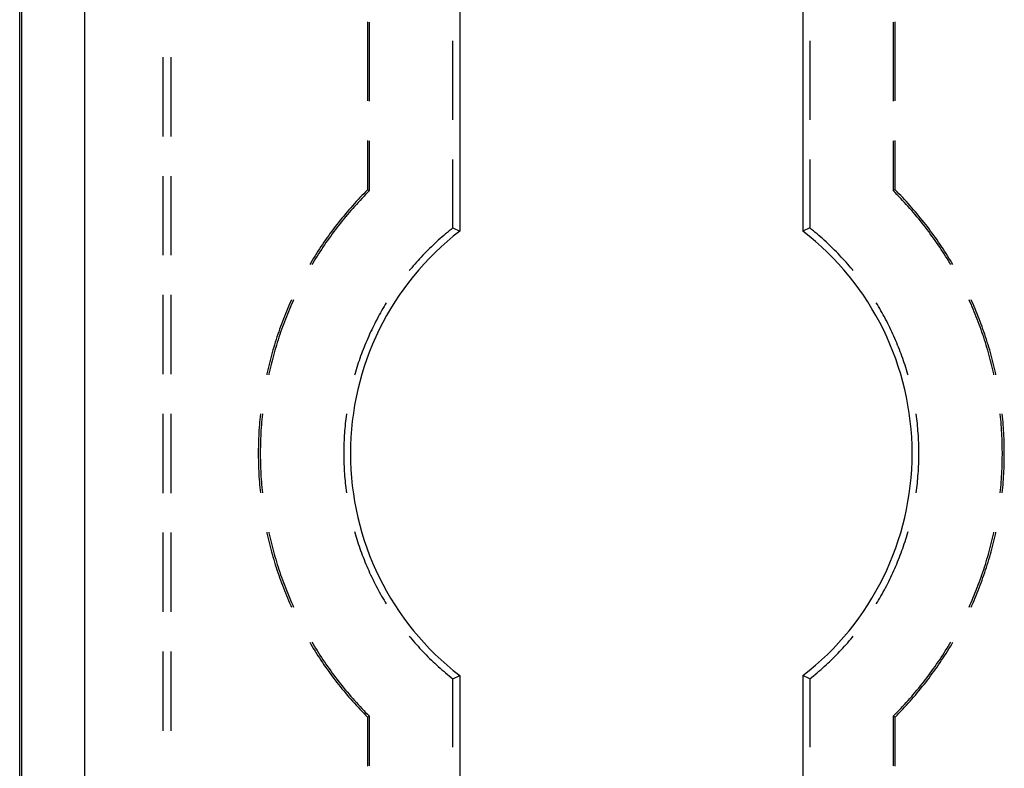
# Model space of a CAD drawing. Units: millimetres. Extents: x 0 to 841, y 0 to 594.
# Drawn here: x 85 to 105, y 472 to 487 of the extents above; entities that cross this region are included whole.
import ezdxf

# ---------------------------------------------------------------- set-up
doc = ezdxf.new("R2010")
doc.units = ezdxf.units.MM
doc.layers.add('SLD-0', color=179, linetype='Continuous')

msp = doc.modelspace()

# ---------------------------------------------------------------- linework, layer by layer
at = {"layer": 'SLD-0'}
for p, q in [((85.365, 428.465), (85.365, 527.53)), ((85.41, 428.465), (85.41, 527.53)), ((86.66, 527.53), (86.66, 428.465)), ((94.178, 490.81), (94.178, 482.45)), ((101.053, 490.81), (101.053, 482.45)), ((92.332, 486.648), (92.332, 485.061)), ((92.371, 485.053), (92.371, 486.64)), ((102.859, 486.64), (102.859, 485.053)), ((102.899, 485.061), (102.899, 486.648)), ((94.042, 484.679), (94.042, 486.266)), ((101.188, 486.266), (101.188, 484.679)), ((88.24, 484.348), (88.24, 485.935)), ((88.397, 484.348), (88.397, 485.935)), ((92.332, 484.267), (92.332, 483.28)), ((92.371, 483.264), (92.371, 484.259)), ((102.859, 484.259), (102.859, 483.264)), ((102.899, 483.28), (102.899, 484.267)), ((94.042, 482.516), (94.042, 483.885)), ((101.188, 483.885), (101.188, 482.516)), ((88.24, 481.967), (88.24, 483.554)), ((88.397, 481.967), (88.397, 483.554)), ((92.255, 483.202), (92.217, 483.163)), ((92.293, 483.241), (92.255, 483.202)), ((92.294, 483.186), (92.256, 483.147)), ((92.332, 483.28), (92.293, 483.241)), ((92.332, 483.225), (92.294, 483.186)), ((92.332, 483.28), (92.371, 483.264)), ((92.371, 483.264), (92.332, 483.225)), ((102.899, 483.28), (102.859, 483.264)), ((102.898, 483.225), (102.859, 483.264)), ((102.936, 483.186), (102.898, 483.225)), ((102.937, 483.241), (102.899, 483.28)), ((102.974, 483.147), (102.936, 483.186)), ((102.975, 483.202), (102.937, 483.241)), ((103.013, 483.163), (102.975, 483.202)), ((92.068, 483.003), (92.032, 482.962)), ((92.105, 483.043), (92.068, 483.003)), ((92.108, 482.988), (92.071, 482.947)), ((92.142, 483.083), (92.105, 483.043)), ((92.145, 483.028), (92.108, 482.988)), ((92.179, 483.123), (92.142, 483.083)), ((92.182, 483.068), (92.145, 483.028)), ((92.217, 483.163), (92.179, 483.123)), ((92.219, 483.108), (92.182, 483.068)), ((92.256, 483.147), (92.219, 483.108)), ((103.011, 483.108), (102.974, 483.147)), ((103.049, 483.068), (103.011, 483.108)), ((103.051, 483.123), (103.013, 483.163)), ((103.086, 483.028), (103.049, 483.068)), ((103.088, 483.083), (103.051, 483.123)), ((103.122, 482.988), (103.086, 483.028)), ((103.125, 483.043), (103.088, 483.083)), ((103.159, 482.947), (103.122, 482.988)), ((103.162, 483.003), (103.125, 483.043)), ((103.198, 482.962), (103.162, 483.003)), ((91.889, 482.797), (91.854, 482.755)), ((91.925, 482.839), (91.889, 482.797)), ((91.929, 482.783), (91.894, 482.741)), ((91.96, 482.88), (91.925, 482.839)), ((91.964, 482.824), (91.929, 482.783)), ((91.996, 482.921), (91.96, 482.88)), ((91.999, 482.866), (91.964, 482.824)), ((92.032, 482.962), (91.996, 482.921)), ((92.035, 482.907), (91.999, 482.866)), ((92.071, 482.947), (92.035, 482.907)), ((103.195, 482.907), (103.159, 482.947)), ((103.231, 482.866), (103.195, 482.907)), ((103.234, 482.921), (103.198, 482.962)), ((103.266, 482.824), (103.231, 482.866)), ((103.27, 482.88), (103.234, 482.921)), ((103.301, 482.783), (103.266, 482.824)), ((103.305, 482.839), (103.27, 482.88)), ((103.336, 482.741), (103.301, 482.783)), ((103.341, 482.797), (103.305, 482.839)), ((103.376, 482.755), (103.341, 482.797)), ((91.718, 482.585), (91.685, 482.542)), ((91.752, 482.628), (91.718, 482.585)), ((91.786, 482.67), (91.752, 482.628)), ((91.791, 482.614), (91.757, 482.571)), ((91.82, 482.713), (91.786, 482.67)), ((91.825, 482.657), (91.791, 482.614)), ((91.854, 482.755), (91.82, 482.713)), ((91.859, 482.699), (91.825, 482.657)), ((91.894, 482.741), (91.859, 482.699)), ((103.371, 482.699), (103.336, 482.741)), ((103.405, 482.657), (103.371, 482.699)), ((103.41, 482.713), (103.376, 482.755)), ((103.439, 482.614), (103.405, 482.657)), ((103.444, 482.67), (103.41, 482.713)), ((103.473, 482.571), (103.439, 482.614)), ((103.478, 482.628), (103.444, 482.67)), ((103.512, 482.585), (103.478, 482.628)), ((103.545, 482.542), (103.512, 482.585)), ((91.586, 482.411), (91.554, 482.366)), ((91.619, 482.454), (91.586, 482.411)), ((91.626, 482.398), (91.594, 482.354)), ((91.652, 482.498), (91.619, 482.454)), ((91.658, 482.442), (91.626, 482.398)), ((91.685, 482.542), (91.652, 482.498)), ((91.691, 482.485), (91.658, 482.442)), ((91.724, 482.528), (91.691, 482.485)), ((91.757, 482.571), (91.724, 482.528)), ((93.894, 482.395), (93.858, 482.364)), ((93.931, 482.426), (93.894, 482.395)), ((93.968, 482.456), (93.931, 482.426)), ((94.005, 482.486), (93.968, 482.456)), ((94.042, 482.516), (94.005, 482.486)), ((94.042, 482.516), (94.178, 482.45)), ((101.188, 482.516), (101.053, 482.45)), ((101.225, 482.486), (101.188, 482.516)), ((101.262, 482.456), (101.225, 482.486)), ((101.299, 482.426), (101.262, 482.456)), ((101.336, 482.395), (101.299, 482.426)), ((101.372, 482.364), (101.336, 482.395)), ((103.506, 482.528), (103.473, 482.571)), ((103.539, 482.485), (103.506, 482.528)), ((103.572, 482.442), (103.539, 482.485)), ((103.578, 482.498), (103.545, 482.542)), ((103.604, 482.398), (103.572, 482.442)), ((103.611, 482.454), (103.578, 482.498)), ((103.636, 482.354), (103.604, 482.398)), ((103.644, 482.411), (103.611, 482.454)), ((103.676, 482.366), (103.644, 482.411)), ((91.429, 482.187), (91.399, 482.142)), ((91.46, 482.233), (91.429, 482.187)), ((91.491, 482.277), (91.46, 482.233)), ((91.5, 482.221), (91.469, 482.176)), ((91.523, 482.322), (91.491, 482.277)), ((91.531, 482.265), (91.5, 482.221)), ((91.554, 482.366), (91.523, 482.322)), ((91.562, 482.31), (91.531, 482.265)), ((91.594, 482.354), (91.562, 482.31)), ((93.679, 482.204), (93.645, 482.171)), ((93.715, 482.237), (93.679, 482.204)), ((93.75, 482.269), (93.715, 482.237)), ((93.786, 482.301), (93.75, 482.269)), ((93.821, 482.333), (93.786, 482.301)), ((93.858, 482.364), (93.821, 482.333)), ((101.409, 482.333), (101.372, 482.364)), ((101.444, 482.301), (101.409, 482.333)), ((101.48, 482.269), (101.444, 482.301)), ((101.515, 482.237), (101.48, 482.269)), ((101.551, 482.204), (101.515, 482.237)), ((101.585, 482.171), (101.551, 482.204)), ((103.668, 482.31), (103.636, 482.354)), ((103.699, 482.265), (103.668, 482.31)), ((103.707, 482.322), (103.676, 482.366)), ((103.731, 482.221), (103.699, 482.265)), ((103.739, 482.277), (103.707, 482.322)), ((103.761, 482.176), (103.731, 482.221)), ((103.77, 482.233), (103.739, 482.277)), ((103.801, 482.187), (103.77, 482.233)), ((103.831, 482.142), (103.801, 482.187)), ((91.31, 482.005), (91.28, 481.959)), ((91.339, 482.051), (91.31, 482.005)), ((91.349, 481.994), (91.32, 481.948)), ((91.369, 482.097), (91.339, 482.051)), ((91.378, 482.04), (91.349, 481.994)), ((91.399, 482.142), (91.369, 482.097)), ((91.408, 482.085), (91.378, 482.04)), ((91.438, 482.131), (91.408, 482.085)), ((91.469, 482.176), (91.438, 482.131)), ((93.475, 482.003), (93.442, 481.968)), ((93.508, 482.037), (93.475, 482.003)), ((93.542, 482.071), (93.508, 482.037)), ((93.576, 482.105), (93.542, 482.071)), ((93.61, 482.138), (93.576, 482.105)), ((93.645, 482.171), (93.61, 482.138)), ((101.62, 482.138), (101.585, 482.171)), ((101.654, 482.105), (101.62, 482.138)), ((101.688, 482.071), (101.654, 482.105)), ((101.722, 482.037), (101.688, 482.071)), ((101.755, 482.003), (101.722, 482.037)), ((101.788, 481.968), (101.755, 482.003)), ((103.792, 482.131), (103.761, 482.176)), ((103.822, 482.085), (103.792, 482.131)), ((103.852, 482.04), (103.822, 482.085)), ((103.861, 482.097), (103.831, 482.142)), ((103.881, 481.994), (103.852, 482.04)), ((103.891, 482.051), (103.861, 482.097)), ((103.91, 481.948), (103.881, 481.994)), ((103.92, 482.005), (103.891, 482.051)), ((103.95, 481.959), (103.92, 482.005)), ((91.195, 481.819), (91.174, 481.782)), ((91.223, 481.866), (91.195, 481.819)), ((91.235, 481.808), (91.218, 481.781)), ((91.252, 481.912), (91.223, 481.866)), ((91.263, 481.855), (91.235, 481.808)), ((91.28, 481.959), (91.252, 481.912)), ((91.291, 481.902), (91.263, 481.855)), ((91.32, 481.948), (91.291, 481.902)), ((93.28, 481.791), (93.249, 481.755)), ((93.312, 481.827), (93.28, 481.791)), ((93.344, 481.863), (93.312, 481.827)), ((93.376, 481.898), (93.344, 481.863)), ((93.409, 481.933), (93.376, 481.898)), ((93.442, 481.968), (93.409, 481.933)), ((101.821, 481.933), (101.788, 481.968)), ((101.854, 481.898), (101.821, 481.933)), ((101.886, 481.863), (101.854, 481.898)), ((101.918, 481.827), (101.886, 481.863)), ((101.95, 481.791), (101.918, 481.827)), ((101.981, 481.755), (101.95, 481.791)), ((103.939, 481.902), (103.91, 481.948)), ((103.967, 481.855), (103.939, 481.902)), ((103.978, 481.912), (103.95, 481.959)), ((103.995, 481.808), (103.967, 481.855)), ((104.007, 481.866), (103.978, 481.912)), ((104.012, 481.781), (103.995, 481.808)), ((104.035, 481.819), (104.007, 481.866)), ((104.056, 481.782), (104.035, 481.819)), ((93.187, 481.682), (93.169, 481.66)), ((93.218, 481.719), (93.187, 481.682)), ((93.249, 481.755), (93.218, 481.719)), ((102.012, 481.719), (101.981, 481.755)), ((102.043, 481.682), (102.012, 481.719)), ((102.061, 481.66), (102.043, 481.682)), ((88.24, 479.585), (88.24, 481.173)), ((88.397, 479.585), (88.397, 481.173)), ((90.771, 480.994), (90.75, 480.944)), ((90.793, 481.044), (90.771, 480.994)), ((90.809, 481.078), (90.793, 481.044)), ((90.833, 481.036), (90.811, 480.987)), ((90.851, 481.077), (90.833, 481.036)), ((92.708, 481.014), (92.687, 480.981)), ((102.543, 480.981), (102.522, 481.014)), ((104.397, 481.036), (104.379, 481.077)), ((104.419, 480.987), (104.397, 481.036)), ((104.437, 481.044), (104.421, 481.078)), ((104.459, 480.994), (104.437, 481.044)), ((104.48, 480.944), (104.459, 480.994)), ((90.707, 480.844), (90.687, 480.793)), ((90.728, 480.894), (90.707, 480.844)), ((90.747, 480.836), (90.726, 480.786)), ((90.75, 480.944), (90.728, 480.894)), ((90.768, 480.887), (90.747, 480.836)), ((90.789, 480.937), (90.768, 480.887)), ((90.811, 480.987), (90.789, 480.937)), ((92.591, 480.815), (92.568, 480.774)), ((92.615, 480.857), (92.591, 480.815)), ((92.638, 480.899), (92.615, 480.857)), ((92.663, 480.94), (92.638, 480.899)), ((92.687, 480.981), (92.663, 480.94)), ((102.567, 480.94), (102.543, 480.981)), ((102.592, 480.899), (102.567, 480.94)), ((102.616, 480.857), (102.592, 480.899)), ((102.639, 480.815), (102.616, 480.857)), ((102.662, 480.774), (102.639, 480.815)), ((104.441, 480.937), (104.419, 480.987)), ((104.462, 480.887), (104.441, 480.937)), ((104.483, 480.836), (104.462, 480.887)), ((104.502, 480.894), (104.48, 480.944)), ((104.504, 480.786), (104.483, 480.836)), ((104.523, 480.844), (104.502, 480.894)), ((104.543, 480.793), (104.523, 480.844)), ((90.627, 480.641), (90.608, 480.59)), ((90.647, 480.692), (90.627, 480.641)), ((90.666, 480.743), (90.647, 480.692)), ((90.667, 480.634), (90.647, 480.583)), ((90.687, 480.793), (90.666, 480.743)), ((90.686, 480.685), (90.667, 480.634)), ((90.706, 480.735), (90.686, 480.685)), ((90.726, 480.786), (90.706, 480.735)), ((92.478, 480.604), (92.457, 480.562)), ((92.5, 480.647), (92.478, 480.604)), ((92.522, 480.689), (92.5, 480.647)), ((92.545, 480.732), (92.522, 480.689)), ((92.568, 480.774), (92.545, 480.732)), ((102.685, 480.732), (102.662, 480.774)), ((102.708, 480.689), (102.685, 480.732)), ((102.73, 480.647), (102.708, 480.689)), ((102.752, 480.604), (102.73, 480.647)), ((102.773, 480.562), (102.752, 480.604)), ((104.524, 480.735), (104.504, 480.786)), ((104.544, 480.685), (104.524, 480.735)), ((104.564, 480.743), (104.543, 480.793)), ((104.564, 480.634), (104.544, 480.685)), ((104.583, 480.692), (104.564, 480.743)), ((104.583, 480.583), (104.564, 480.634)), ((104.603, 480.641), (104.583, 480.692)), ((104.622, 480.59), (104.603, 480.641)), ((90.553, 480.435), (90.535, 480.384)), ((90.571, 480.487), (90.553, 480.435)), ((90.589, 480.538), (90.571, 480.487)), ((90.592, 480.429), (90.575, 480.378)), ((90.608, 480.59), (90.589, 480.538)), ((90.61, 480.481), (90.592, 480.429)), ((90.629, 480.532), (90.61, 480.481)), ((90.647, 480.583), (90.629, 480.532)), ((92.394, 480.432), (92.374, 480.389)), ((92.415, 480.475), (92.394, 480.432)), ((92.436, 480.519), (92.415, 480.475)), ((92.457, 480.562), (92.436, 480.519)), ((102.794, 480.519), (102.773, 480.562)), ((102.815, 480.475), (102.794, 480.519)), ((102.836, 480.432), (102.815, 480.475)), ((102.856, 480.389), (102.836, 480.432)), ((104.601, 480.532), (104.583, 480.583)), ((104.62, 480.481), (104.601, 480.532)), ((104.638, 480.429), (104.62, 480.481)), ((104.641, 480.538), (104.622, 480.59)), ((104.655, 480.378), (104.638, 480.429)), ((104.659, 480.487), (104.641, 480.538)), ((104.677, 480.435), (104.659, 480.487)), ((104.695, 480.384), (104.677, 480.435)), ((90.485, 480.228), (90.469, 480.176)), ((90.501, 480.28), (90.485, 480.228)), ((90.518, 480.332), (90.501, 480.28)), ((90.524, 480.222), (90.508, 480.17)), ((90.535, 480.384), (90.518, 480.332)), ((90.541, 480.274), (90.524, 480.222)), ((90.557, 480.326), (90.541, 480.274)), ((90.575, 480.378), (90.557, 480.326)), ((92.298, 480.213), (92.28, 480.169)), ((92.316, 480.257), (92.298, 480.213)), ((92.335, 480.301), (92.316, 480.257)), ((92.355, 480.345), (92.335, 480.301)), ((92.374, 480.389), (92.355, 480.345)), ((102.875, 480.345), (102.856, 480.389)), ((102.895, 480.301), (102.875, 480.345)), ((102.914, 480.257), (102.895, 480.301)), ((102.932, 480.213), (102.914, 480.257)), ((102.95, 480.169), (102.932, 480.213)), ((104.673, 480.326), (104.655, 480.378)), ((104.69, 480.274), (104.673, 480.326)), ((104.706, 480.222), (104.69, 480.274)), ((104.712, 480.332), (104.695, 480.384)), ((104.722, 480.17), (104.706, 480.222)), ((104.729, 480.28), (104.712, 480.332)), ((104.745, 480.228), (104.729, 480.28)), ((104.761, 480.176), (104.745, 480.228)), ((90.423, 480.019), (90.408, 479.966)), ((90.438, 480.071), (90.423, 480.019)), ((90.453, 480.124), (90.438, 480.071)), ((90.462, 480.014), (90.447, 479.961)), ((90.469, 480.176), (90.453, 480.124)), ((90.477, 480.066), (90.462, 480.014)), ((90.492, 480.118), (90.477, 480.066)), ((90.508, 480.17), (90.492, 480.118)), ((92.227, 480.035), (92.21, 479.99)), ((92.244, 480.08), (92.227, 480.035)), ((92.262, 480.125), (92.244, 480.08)), ((92.28, 480.169), (92.262, 480.125)), ((102.968, 480.125), (102.95, 480.169)), ((102.986, 480.08), (102.968, 480.125)), ((103.003, 480.035), (102.986, 480.08)), ((103.02, 479.99), (103.003, 480.035)), ((104.738, 480.118), (104.722, 480.17)), ((104.753, 480.066), (104.738, 480.118)), ((104.768, 480.014), (104.753, 480.066)), ((104.777, 480.124), (104.761, 480.176)), ((104.783, 479.961), (104.768, 480.014)), ((104.793, 480.071), (104.777, 480.124)), ((104.807, 480.019), (104.793, 480.071)), ((104.822, 479.966), (104.807, 480.019)), ((90.38, 479.861), (90.367, 479.808)), ((90.394, 479.914), (90.38, 479.861)), ((90.408, 479.966), (90.394, 479.914)), ((90.419, 479.856), (90.406, 479.803)), ((90.433, 479.909), (90.419, 479.856)), ((90.447, 479.961), (90.433, 479.909)), ((92.162, 479.855), (92.147, 479.81)), ((92.178, 479.9), (92.162, 479.855)), ((92.194, 479.945), (92.178, 479.9)), ((92.21, 479.99), (92.194, 479.945)), ((103.036, 479.945), (103.02, 479.99)), ((103.052, 479.9), (103.036, 479.945)), ((103.068, 479.855), (103.052, 479.9)), ((103.083, 479.81), (103.068, 479.855)), ((104.797, 479.909), (104.783, 479.961)), ((104.811, 479.856), (104.797, 479.909)), ((104.824, 479.803), (104.811, 479.856)), ((104.836, 479.914), (104.822, 479.966)), ((104.85, 479.861), (104.836, 479.914)), ((104.863, 479.808), (104.85, 479.861)), ((90.329, 479.649), (90.317, 479.595)), ((90.341, 479.702), (90.329, 479.649)), ((90.354, 479.755), (90.341, 479.702)), ((90.367, 479.808), (90.354, 479.755)), ((90.368, 479.644), (90.356, 479.591)), ((90.38, 479.697), (90.368, 479.644)), ((90.393, 479.75), (90.38, 479.697)), ((90.406, 479.803), (90.393, 479.75)), ((92.09, 479.627), (92.077, 479.581)), ((92.104, 479.673), (92.09, 479.627)), ((92.118, 479.719), (92.104, 479.673)), ((92.132, 479.764), (92.118, 479.719)), ((92.147, 479.81), (92.132, 479.764)), ((103.098, 479.764), (103.083, 479.81)), ((103.112, 479.719), (103.098, 479.764)), ((103.126, 479.673), (103.112, 479.719)), ((103.14, 479.627), (103.126, 479.673)), ((103.153, 479.581), (103.14, 479.627)), ((104.837, 479.75), (104.824, 479.803)), ((104.85, 479.697), (104.837, 479.75)), ((104.862, 479.644), (104.85, 479.697)), ((104.874, 479.591), (104.862, 479.644)), ((104.876, 479.755), (104.863, 479.808)), ((104.889, 479.702), (104.876, 479.755)), ((104.901, 479.649), (104.889, 479.702)), ((104.913, 479.595), (104.901, 479.649)), ((90.317, 479.595), (90.312, 479.573)), ((90.356, 479.591), (90.352, 479.573)), ((92.077, 479.581), (92.072, 479.565)), ((103.158, 479.565), (103.153, 479.581)), ((104.878, 479.573), (104.874, 479.591)), ((104.918, 479.573), (104.913, 479.595)), ((88.24, 477.204), (88.24, 478.792)), ((88.397, 477.204), (88.397, 478.792)), ((90.175, 478.679), (90.17, 478.625)), ((90.18, 478.733), (90.175, 478.679)), ((90.186, 478.788), (90.18, 478.733)), ((90.186, 478.79), (90.186, 478.788)), ((90.214, 478.677), (90.21, 478.623)), ((90.22, 478.732), (90.214, 478.677)), ((90.225, 478.786), (90.22, 478.732)), ((90.226, 478.79), (90.225, 478.786)), ((91.891, 478.643), (91.886, 478.595)), ((91.897, 478.69), (91.891, 478.643)), ((91.902, 478.738), (91.897, 478.69)), ((91.909, 478.785), (91.902, 478.738)), ((91.909, 478.789), (91.909, 478.785)), ((103.321, 478.785), (103.321, 478.789)), ((103.328, 478.738), (103.321, 478.785)), ((103.334, 478.69), (103.328, 478.738)), ((103.339, 478.643), (103.334, 478.69)), ((103.344, 478.595), (103.339, 478.643)), ((105.005, 478.786), (105.004, 478.79)), ((105.01, 478.732), (105.005, 478.786)), ((105.016, 478.677), (105.01, 478.732)), ((105.02, 478.623), (105.016, 478.677)), ((105.044, 478.788), (105.044, 478.79)), ((105.05, 478.733), (105.044, 478.788)), ((105.055, 478.679), (105.05, 478.733)), ((105.06, 478.625), (105.055, 478.679)), ((90.158, 478.461), (90.155, 478.407)), ((90.162, 478.516), (90.158, 478.461)), ((90.166, 478.57), (90.162, 478.516)), ((90.17, 478.625), (90.166, 478.57)), ((90.198, 478.46), (90.195, 478.406)), ((90.201, 478.515), (90.198, 478.46)), ((90.205, 478.569), (90.201, 478.515)), ((90.21, 478.623), (90.205, 478.569)), ((91.873, 478.452), (91.869, 478.404)), ((91.877, 478.5), (91.873, 478.452)), ((91.881, 478.548), (91.877, 478.5)), ((91.886, 478.595), (91.881, 478.548)), ((103.349, 478.548), (103.344, 478.595)), ((103.353, 478.5), (103.349, 478.548)), ((103.357, 478.452), (103.353, 478.5)), ((103.361, 478.404), (103.357, 478.452)), ((105.025, 478.569), (105.02, 478.623)), ((105.029, 478.515), (105.025, 478.569)), ((105.032, 478.46), (105.029, 478.515)), ((105.036, 478.406), (105.032, 478.46)), ((105.064, 478.57), (105.06, 478.625)), ((105.068, 478.516), (105.064, 478.57)), ((105.072, 478.461), (105.068, 478.516)), ((105.075, 478.407), (105.072, 478.461)), ((90.148, 478.243), (90.146, 478.189)), ((90.15, 478.298), (90.148, 478.243)), ((90.152, 478.352), (90.15, 478.298)), ((90.155, 478.407), (90.152, 478.352)), ((90.187, 478.243), (90.186, 478.188)), ((90.189, 478.297), (90.187, 478.243)), ((90.192, 478.352), (90.189, 478.297)), ((90.195, 478.406), (90.192, 478.352)), ((91.861, 478.261), (91.859, 478.213)), ((91.863, 478.309), (91.861, 478.261)), ((91.866, 478.357), (91.863, 478.309)), ((91.869, 478.404), (91.866, 478.357)), ((103.364, 478.357), (103.361, 478.404)), ((103.367, 478.309), (103.364, 478.357)), ((103.369, 478.261), (103.367, 478.309)), ((103.371, 478.213), (103.369, 478.261)), ((105.038, 478.352), (105.036, 478.406)), ((105.041, 478.297), (105.038, 478.352)), ((105.043, 478.243), (105.041, 478.297)), ((105.044, 478.188), (105.043, 478.243)), ((105.078, 478.352), (105.075, 478.407)), ((105.08, 478.298), (105.078, 478.352)), ((105.082, 478.243), (105.08, 478.298)), ((105.084, 478.189), (105.082, 478.243)), ((90.145, 478.134), (90.144, 478.08)), ((90.144, 478.08), (90.144, 478.025)), ((90.146, 478.189), (90.145, 478.134)), ((90.184, 478.079), (90.183, 478.025)), ((90.185, 478.134), (90.184, 478.079)), ((90.186, 478.188), (90.185, 478.134)), ((91.856, 478.117), (91.855, 478.07)), ((91.855, 478.07), (91.855, 478.022)), ((91.857, 478.165), (91.856, 478.117)), ((91.859, 478.213), (91.857, 478.165)), ((103.373, 478.165), (103.371, 478.213)), ((103.374, 478.117), (103.373, 478.165)), ((103.375, 478.07), (103.374, 478.117)), ((103.375, 478.022), (103.375, 478.07)), ((105.046, 478.134), (105.044, 478.188)), ((105.046, 478.079), (105.046, 478.134)), ((105.047, 478.025), (105.046, 478.079)), ((105.085, 478.134), (105.084, 478.189)), ((105.086, 478.08), (105.085, 478.134)), ((105.086, 478.025), (105.086, 478.08)), ((90.144, 478.025), (90.144, 477.971)), ((90.144, 477.971), (90.144, 477.916)), ((90.144, 477.916), (90.145, 477.861)), ((90.145, 477.861), (90.146, 477.807)), ((90.183, 478.025), (90.183, 477.971)), ((90.183, 477.971), (90.184, 477.916)), ((90.184, 477.916), (90.185, 477.862)), ((90.185, 477.862), (90.186, 477.807)), ((91.855, 478.022), (91.855, 477.974)), ((91.855, 477.974), (91.855, 477.926)), ((91.855, 477.926), (91.856, 477.878)), ((91.856, 477.878), (91.857, 477.83)), ((103.373, 477.83), (103.374, 477.878)), ((103.374, 477.878), (103.375, 477.926)), ((103.375, 477.974), (103.375, 478.022)), ((103.375, 477.926), (103.375, 477.974)), ((105.044, 477.807), (105.046, 477.862)), ((105.046, 477.916), (105.047, 477.971)), ((105.046, 477.862), (105.046, 477.916)), ((105.047, 477.971), (105.047, 478.025)), ((105.084, 477.807), (105.085, 477.861)), ((105.085, 477.861), (105.086, 477.916)), ((105.086, 477.971), (105.086, 478.025)), ((105.086, 477.916), (105.086, 477.971)), ((90.146, 477.807), (90.148, 477.752)), ((90.148, 477.752), (90.15, 477.698)), ((90.15, 477.698), (90.152, 477.643)), ((90.152, 477.643), (90.155, 477.589)), ((90.186, 477.807), (90.187, 477.753)), ((90.187, 477.753), (90.189, 477.698)), ((90.189, 477.698), (90.192, 477.644)), ((90.192, 477.644), (90.195, 477.59)), ((91.857, 477.83), (91.859, 477.782)), ((91.859, 477.782), (91.861, 477.735)), ((91.861, 477.735), (91.863, 477.687)), ((91.863, 477.687), (91.866, 477.639)), ((103.364, 477.639), (103.367, 477.687)), ((103.367, 477.687), (103.369, 477.735)), ((103.369, 477.735), (103.371, 477.782)), ((103.371, 477.782), (103.373, 477.83)), ((105.036, 477.59), (105.038, 477.644)), ((105.038, 477.644), (105.041, 477.698)), ((105.041, 477.698), (105.043, 477.753)), ((105.043, 477.753), (105.044, 477.807)), ((105.075, 477.589), (105.078, 477.643)), ((105.078, 477.643), (105.08, 477.698)), ((105.08, 477.698), (105.082, 477.752)), ((105.082, 477.752), (105.084, 477.807)), ((90.155, 477.589), (90.158, 477.534)), ((90.158, 477.534), (90.162, 477.48)), ((90.162, 477.48), (90.166, 477.425)), ((90.195, 477.59), (90.198, 477.535)), ((90.198, 477.535), (90.201, 477.481)), ((90.201, 477.481), (90.205, 477.427)), ((91.866, 477.639), (91.869, 477.591)), ((91.869, 477.591), (91.873, 477.543)), ((91.873, 477.543), (91.877, 477.496)), ((91.877, 477.496), (91.881, 477.448)), ((91.881, 477.448), (91.886, 477.4)), ((103.344, 477.4), (103.349, 477.448)), ((103.349, 477.448), (103.353, 477.496)), ((103.353, 477.496), (103.357, 477.543)), ((103.357, 477.543), (103.361, 477.591)), ((103.361, 477.591), (103.364, 477.639)), ((105.025, 477.427), (105.029, 477.481)), ((105.029, 477.481), (105.032, 477.535)), ((105.032, 477.535), (105.036, 477.59)), ((105.064, 477.425), (105.068, 477.48)), ((105.068, 477.48), (105.072, 477.534)), ((105.072, 477.534), (105.075, 477.589)), ((90.166, 477.425), (90.17, 477.371)), ((90.17, 477.371), (90.175, 477.317)), ((90.175, 477.317), (90.18, 477.262)), ((90.18, 477.262), (90.186, 477.208)), ((90.205, 477.427), (90.21, 477.373)), ((90.21, 477.373), (90.214, 477.318)), ((90.214, 477.318), (90.22, 477.264)), ((90.22, 477.264), (90.225, 477.21)), ((91.886, 477.4), (91.891, 477.353)), ((91.891, 477.353), (91.897, 477.305)), ((91.897, 477.305), (91.902, 477.258)), ((91.902, 477.258), (91.909, 477.21)), ((103.321, 477.21), (103.328, 477.258)), ((103.328, 477.258), (103.334, 477.305)), ((103.334, 477.305), (103.339, 477.353)), ((103.339, 477.353), (103.344, 477.4)), ((105.005, 477.21), (105.01, 477.264)), ((105.01, 477.264), (105.016, 477.318)), ((105.016, 477.318), (105.02, 477.373)), ((105.02, 477.373), (105.025, 477.427)), ((105.044, 477.208), (105.05, 477.262)), ((105.05, 477.262), (105.055, 477.317)), ((105.055, 477.317), (105.06, 477.371)), ((105.06, 477.371), (105.064, 477.425)), ((90.186, 477.208), (90.186, 477.206)), ((90.225, 477.21), (90.226, 477.206)), ((91.909, 477.21), (91.909, 477.207)), ((103.321, 477.207), (103.321, 477.21)), ((105.004, 477.206), (105.005, 477.21)), ((105.044, 477.206), (105.044, 477.208)), ((88.24, 474.823), (88.24, 476.41)), ((88.397, 474.823), (88.397, 476.41)), ((90.312, 476.422), (90.317, 476.4)), ((90.317, 476.4), (90.329, 476.347)), ((90.329, 476.347), (90.341, 476.294)), ((90.341, 476.294), (90.354, 476.241)), ((90.352, 476.422), (90.356, 476.404)), ((90.356, 476.404), (90.368, 476.351)), ((90.368, 476.351), (90.38, 476.298)), ((90.38, 476.298), (90.393, 476.245)), ((92.072, 476.43), (92.077, 476.415)), ((92.077, 476.415), (92.09, 476.369)), ((92.09, 476.369), (92.104, 476.323)), ((92.104, 476.323), (92.118, 476.277)), ((92.118, 476.277), (92.132, 476.231)), ((103.098, 476.231), (103.112, 476.277)), ((103.112, 476.277), (103.126, 476.323)), ((103.126, 476.323), (103.14, 476.369)), ((103.14, 476.369), (103.153, 476.415)), ((103.153, 476.415), (103.158, 476.43)), ((104.837, 476.245), (104.85, 476.298)), ((104.85, 476.298), (104.862, 476.351)), ((104.862, 476.351), (104.874, 476.404)), ((104.874, 476.404), (104.878, 476.422)), ((104.876, 476.241), (104.889, 476.294)), ((104.889, 476.294), (104.901, 476.347)), ((104.901, 476.347), (104.913, 476.4)), ((104.913, 476.4), (104.918, 476.422)), ((90.354, 476.241), (90.367, 476.188)), ((90.367, 476.188), (90.38, 476.135)), ((90.38, 476.135), (90.394, 476.082)), ((90.393, 476.245), (90.406, 476.192)), ((90.394, 476.082), (90.408, 476.029)), ((90.406, 476.192), (90.419, 476.14)), ((90.419, 476.14), (90.433, 476.087)), ((90.433, 476.087), (90.447, 476.034)), ((92.132, 476.231), (92.147, 476.186)), ((92.147, 476.186), (92.162, 476.141)), ((92.162, 476.141), (92.178, 476.095)), ((92.178, 476.095), (92.194, 476.05)), ((103.036, 476.05), (103.052, 476.095)), ((103.052, 476.095), (103.068, 476.141)), ((103.068, 476.141), (103.083, 476.186)), ((103.083, 476.186), (103.098, 476.231)), ((104.783, 476.034), (104.797, 476.087)), ((104.797, 476.087), (104.811, 476.14)), ((104.811, 476.14), (104.824, 476.192)), ((104.822, 476.029), (104.836, 476.082)), ((104.824, 476.192), (104.837, 476.245)), ((104.836, 476.082), (104.85, 476.135)), ((104.85, 476.135), (104.863, 476.188)), ((104.863, 476.188), (104.876, 476.241)), ((90.408, 476.029), (90.423, 475.977)), ((90.423, 475.977), (90.438, 475.924)), ((90.438, 475.924), (90.453, 475.872)), ((90.447, 476.034), (90.462, 475.982)), ((90.453, 475.872), (90.469, 475.82)), ((90.462, 475.982), (90.477, 475.93)), ((90.477, 475.93), (90.492, 475.877)), ((90.492, 475.877), (90.508, 475.825)), ((92.194, 476.05), (92.21, 476.005)), ((92.21, 476.005), (92.227, 475.96)), ((92.227, 475.96), (92.244, 475.916)), ((92.244, 475.916), (92.262, 475.871)), ((92.262, 475.871), (92.28, 475.827)), ((102.95, 475.827), (102.968, 475.871)), ((102.968, 475.871), (102.986, 475.916)), ((102.986, 475.916), (103.003, 475.96)), ((103.003, 475.96), (103.02, 476.005)), ((103.02, 476.005), (103.036, 476.05)), ((104.722, 475.825), (104.738, 475.877)), ((104.738, 475.877), (104.753, 475.93)), ((104.753, 475.93), (104.768, 475.982)), ((104.761, 475.82), (104.777, 475.872)), ((104.768, 475.982), (104.783, 476.034)), ((104.777, 475.872), (104.793, 475.924)), ((104.793, 475.924), (104.807, 475.977)), ((104.807, 475.977), (104.822, 476.029)), ((90.469, 475.82), (90.485, 475.768)), ((90.485, 475.768), (90.501, 475.715)), ((90.501, 475.715), (90.518, 475.664)), ((90.508, 475.825), (90.524, 475.773)), ((90.524, 475.773), (90.541, 475.721)), ((90.541, 475.721), (90.557, 475.67)), ((90.557, 475.67), (90.575, 475.618)), ((92.28, 475.827), (92.298, 475.782)), ((92.298, 475.782), (92.316, 475.738)), ((92.316, 475.738), (92.335, 475.694)), ((92.335, 475.694), (92.355, 475.651)), ((102.875, 475.651), (102.895, 475.694)), ((102.895, 475.694), (102.914, 475.738)), ((102.914, 475.738), (102.932, 475.782)), ((102.932, 475.782), (102.95, 475.827)), ((104.655, 475.618), (104.673, 475.67)), ((104.673, 475.67), (104.69, 475.721)), ((104.69, 475.721), (104.706, 475.773)), ((104.706, 475.773), (104.722, 475.825)), ((104.712, 475.664), (104.729, 475.715)), ((104.729, 475.715), (104.745, 475.768)), ((104.745, 475.768), (104.761, 475.82)), ((90.518, 475.664), (90.535, 475.612)), ((90.535, 475.612), (90.553, 475.56)), ((90.553, 475.56), (90.571, 475.509)), ((90.571, 475.509), (90.589, 475.457)), ((90.575, 475.618), (90.592, 475.566)), ((90.592, 475.566), (90.61, 475.515)), ((90.61, 475.515), (90.629, 475.464)), ((92.355, 475.651), (92.374, 475.607)), ((92.374, 475.607), (92.394, 475.563)), ((92.394, 475.563), (92.415, 475.52)), ((92.415, 475.52), (92.436, 475.477)), ((92.436, 475.477), (92.457, 475.434)), ((102.773, 475.434), (102.794, 475.477)), ((102.794, 475.477), (102.815, 475.52)), ((102.815, 475.52), (102.836, 475.563)), ((102.836, 475.563), (102.856, 475.607)), ((102.856, 475.607), (102.875, 475.651)), ((104.601, 475.464), (104.62, 475.515)), ((104.62, 475.515), (104.638, 475.566)), ((104.638, 475.566), (104.655, 475.618)), ((104.641, 475.457), (104.659, 475.509)), ((104.659, 475.509), (104.677, 475.56)), ((104.677, 475.56), (104.695, 475.612)), ((104.695, 475.612), (104.712, 475.664)), ((90.589, 475.457), (90.608, 475.406)), ((90.608, 475.406), (90.627, 475.355)), ((90.627, 475.355), (90.647, 475.304)), ((90.629, 475.464), (90.647, 475.413)), ((90.647, 475.413), (90.667, 475.362)), ((90.647, 475.304), (90.666, 475.253)), ((90.667, 475.362), (90.686, 475.311)), ((90.686, 475.311), (90.706, 475.26)), ((92.457, 475.434), (92.478, 475.391)), ((92.478, 475.391), (92.5, 475.349)), ((92.5, 475.349), (92.522, 475.306)), ((92.522, 475.306), (92.545, 475.264)), ((102.685, 475.264), (102.708, 475.306)), ((102.708, 475.306), (102.73, 475.349)), ((102.73, 475.349), (102.752, 475.391)), ((102.752, 475.391), (102.773, 475.434)), ((104.524, 475.26), (104.544, 475.311)), ((104.544, 475.311), (104.564, 475.362)), ((104.564, 475.362), (104.583, 475.413)), ((104.564, 475.253), (104.583, 475.304)), ((104.583, 475.413), (104.601, 475.464)), ((104.583, 475.304), (104.603, 475.355)), ((104.603, 475.355), (104.622, 475.406)), ((104.622, 475.406), (104.641, 475.457)), ((90.666, 475.253), (90.687, 475.202)), ((90.687, 475.202), (90.707, 475.152)), ((90.706, 475.26), (90.726, 475.21)), ((90.707, 475.152), (90.728, 475.101)), ((90.726, 475.21), (90.747, 475.159)), ((90.728, 475.101), (90.75, 475.051)), ((90.747, 475.159), (90.768, 475.109)), ((90.768, 475.109), (90.789, 475.059)), ((92.545, 475.264), (92.568, 475.222)), ((92.568, 475.222), (92.591, 475.18)), ((92.591, 475.18), (92.615, 475.138)), ((92.615, 475.138), (92.638, 475.097)), ((92.638, 475.097), (92.663, 475.056)), ((102.567, 475.056), (102.592, 475.097)), ((102.592, 475.097), (102.616, 475.138)), ((102.616, 475.138), (102.639, 475.18)), ((102.639, 475.18), (102.662, 475.222)), ((102.662, 475.222), (102.685, 475.264)), ((104.441, 475.059), (104.462, 475.109)), ((104.462, 475.109), (104.483, 475.159)), ((104.48, 475.051), (104.502, 475.101)), ((104.483, 475.159), (104.504, 475.21)), ((104.502, 475.101), (104.523, 475.152)), ((104.504, 475.21), (104.524, 475.26)), ((104.523, 475.152), (104.543, 475.202)), ((104.543, 475.202), (104.564, 475.253)), ((90.75, 475.051), (90.771, 475.001)), ((90.771, 475.001), (90.793, 474.951)), ((90.789, 475.059), (90.811, 475.009)), ((90.793, 474.951), (90.809, 474.918)), ((90.811, 475.009), (90.833, 474.959)), ((90.833, 474.959), (90.851, 474.919)), ((92.663, 475.056), (92.687, 475.015)), ((92.687, 475.015), (92.708, 474.981)), ((102.522, 474.981), (102.543, 475.015)), ((102.543, 475.015), (102.567, 475.056)), ((104.379, 474.919), (104.397, 474.959)), ((104.397, 474.959), (104.419, 475.009)), ((104.419, 475.009), (104.441, 475.059)), ((104.421, 474.918), (104.437, 474.951)), ((104.437, 474.951), (104.459, 475.001)), ((104.459, 475.001), (104.48, 475.051)), ((93.169, 474.336), (93.187, 474.314)), ((93.187, 474.314), (93.218, 474.277)), ((102.012, 474.277), (102.043, 474.314)), ((102.043, 474.314), (102.061, 474.336)), ((91.174, 474.213), (91.195, 474.177)), ((91.195, 474.177), (91.223, 474.13)), ((91.218, 474.215), (91.235, 474.187)), ((91.223, 474.13), (91.252, 474.083)), ((91.235, 474.187), (91.263, 474.14)), ((91.263, 474.14), (91.291, 474.094)), ((91.291, 474.094), (91.32, 474.048)), ((93.218, 474.277), (93.249, 474.24)), ((93.249, 474.24), (93.28, 474.204)), ((93.28, 474.204), (93.312, 474.168)), ((93.312, 474.168), (93.344, 474.133)), ((93.344, 474.133), (93.376, 474.097)), ((93.376, 474.097), (93.409, 474.062)), ((101.821, 474.062), (101.854, 474.097)), ((101.854, 474.097), (101.886, 474.133)), ((101.886, 474.133), (101.918, 474.168)), ((101.918, 474.168), (101.95, 474.204)), ((101.95, 474.204), (101.981, 474.24)), ((101.981, 474.24), (102.012, 474.277)), ((103.91, 474.048), (103.939, 474.094)), ((103.939, 474.094), (103.967, 474.14)), ((103.967, 474.14), (103.995, 474.187)), ((103.978, 474.083), (104.007, 474.13)), ((103.995, 474.187), (104.012, 474.215)), ((104.007, 474.13), (104.035, 474.177)), ((104.035, 474.177), (104.056, 474.213)), ((88.24, 472.442), (88.24, 474.029)), ((88.397, 472.442), (88.397, 474.029)), ((91.252, 474.083), (91.28, 474.037)), ((91.28, 474.037), (91.31, 473.991)), ((91.31, 473.991), (91.339, 473.945)), ((91.32, 474.048), (91.349, 474.002)), ((91.339, 473.945), (91.369, 473.899)), ((91.349, 474.002), (91.378, 473.956)), ((91.369, 473.899), (91.399, 473.853)), ((91.378, 473.956), (91.408, 473.91)), ((91.408, 473.91), (91.438, 473.865)), ((93.409, 474.062), (93.442, 474.028)), ((93.442, 474.028), (93.475, 473.993)), ((93.475, 473.993), (93.508, 473.959)), ((93.508, 473.959), (93.542, 473.925)), ((93.542, 473.925), (93.576, 473.891)), ((101.654, 473.891), (101.688, 473.925)), ((101.688, 473.925), (101.722, 473.959)), ((101.722, 473.959), (101.755, 473.993)), ((101.755, 473.993), (101.788, 474.028)), ((101.788, 474.028), (101.821, 474.062)), ((103.792, 473.865), (103.822, 473.91)), ((103.822, 473.91), (103.852, 473.956)), ((103.831, 473.853), (103.861, 473.899)), ((103.852, 473.956), (103.881, 474.002)), ((103.861, 473.899), (103.891, 473.945)), ((103.881, 474.002), (103.91, 474.048)), ((103.891, 473.945), (103.92, 473.991)), ((103.92, 473.991), (103.95, 474.037)), ((103.95, 474.037), (103.978, 474.083)), ((91.399, 473.853), (91.429, 473.808)), ((91.429, 473.808), (91.46, 473.763)), ((91.438, 473.865), (91.469, 473.82)), ((91.46, 473.763), (91.491, 473.718)), ((91.469, 473.82), (91.5, 473.775)), ((91.491, 473.718), (91.523, 473.674)), ((91.5, 473.775), (91.531, 473.73)), ((91.531, 473.73), (91.562, 473.686)), ((93.576, 473.891), (93.61, 473.858)), ((93.61, 473.858), (93.645, 473.824)), ((93.645, 473.824), (93.679, 473.792)), ((93.679, 473.792), (93.715, 473.759)), ((93.715, 473.759), (93.75, 473.727)), ((93.75, 473.727), (93.786, 473.695)), ((101.444, 473.695), (101.48, 473.727)), ((101.48, 473.727), (101.515, 473.759)), ((101.515, 473.759), (101.551, 473.792)), ((101.551, 473.792), (101.585, 473.824)), ((101.585, 473.824), (101.62, 473.858)), ((101.62, 473.858), (101.654, 473.891)), ((103.668, 473.686), (103.699, 473.73)), ((103.699, 473.73), (103.731, 473.775)), ((103.707, 473.674), (103.739, 473.718)), ((103.731, 473.775), (103.761, 473.82)), ((103.739, 473.718), (103.77, 473.763)), ((103.761, 473.82), (103.792, 473.865)), ((103.77, 473.763), (103.801, 473.808)), ((103.801, 473.808), (103.831, 473.853)), ((91.523, 473.674), (91.554, 473.629)), ((91.554, 473.629), (91.586, 473.585)), ((91.562, 473.686), (91.594, 473.642)), ((91.586, 473.585), (91.619, 473.541)), ((91.594, 473.642), (91.626, 473.598)), ((91.619, 473.541), (91.652, 473.497)), ((91.626, 473.598), (91.658, 473.554)), ((91.658, 473.554), (91.691, 473.51)), ((91.691, 473.51), (91.724, 473.467)), ((93.786, 473.695), (93.821, 473.663)), ((93.821, 473.663), (93.858, 473.632)), ((93.858, 473.632), (93.894, 473.601)), ((93.894, 473.601), (93.931, 473.57)), ((93.931, 473.57), (93.968, 473.539)), ((93.968, 473.539), (94.005, 473.509)), ((94.005, 473.509), (94.042, 473.479)), ((94.042, 473.479), (94.178, 473.545)), ((94.178, 473.545), (94.178, 465.185)), ((101.053, 473.545), (101.053, 465.185)), ((101.188, 473.479), (101.053, 473.545)), ((101.188, 473.479), (101.225, 473.509)), ((101.225, 473.509), (101.262, 473.539)), ((101.262, 473.539), (101.299, 473.57)), ((101.299, 473.57), (101.336, 473.601)), ((101.336, 473.601), (101.372, 473.632)), ((101.372, 473.632), (101.409, 473.663)), ((101.409, 473.663), (101.444, 473.695)), ((103.506, 473.467), (103.539, 473.51)), ((103.539, 473.51), (103.572, 473.554)), ((103.572, 473.554), (103.604, 473.598)), ((103.578, 473.497), (103.611, 473.541)), ((103.604, 473.598), (103.636, 473.642)), ((103.611, 473.541), (103.644, 473.585)), ((103.636, 473.642), (103.668, 473.686)), ((103.644, 473.585), (103.676, 473.629)), ((103.676, 473.629), (103.707, 473.674)), ((91.652, 473.497), (91.685, 473.454)), ((91.685, 473.454), (91.718, 473.411)), ((91.718, 473.411), (91.752, 473.368)), ((91.724, 473.467), (91.757, 473.424)), ((91.752, 473.368), (91.786, 473.325)), ((91.757, 473.424), (91.791, 473.381)), ((91.786, 473.325), (91.82, 473.283)), ((91.791, 473.381), (91.825, 473.339)), ((91.825, 473.339), (91.859, 473.297)), ((94.042, 472.11), (94.042, 473.479)), ((101.188, 473.479), (101.188, 472.11)), ((103.371, 473.297), (103.405, 473.339)), ((103.405, 473.339), (103.439, 473.381)), ((103.41, 473.283), (103.444, 473.325)), ((103.439, 473.381), (103.473, 473.424)), ((103.444, 473.325), (103.478, 473.368)), ((103.473, 473.424), (103.506, 473.467)), ((103.478, 473.368), (103.512, 473.411)), ((103.512, 473.411), (103.545, 473.454)), ((103.545, 473.454), (103.578, 473.497)), ((91.82, 473.283), (91.854, 473.24)), ((91.854, 473.24), (91.889, 473.199)), ((91.859, 473.297), (91.894, 473.254)), ((91.889, 473.199), (91.925, 473.157)), ((91.894, 473.254), (91.929, 473.213)), ((91.925, 473.157), (91.96, 473.115)), ((91.929, 473.213), (91.964, 473.171)), ((91.96, 473.115), (91.996, 473.074)), ((91.964, 473.171), (91.999, 473.13)), ((91.999, 473.13), (92.035, 473.089)), ((103.195, 473.089), (103.231, 473.13)), ((103.231, 473.13), (103.266, 473.171)), ((103.234, 473.074), (103.27, 473.115)), ((103.266, 473.171), (103.301, 473.213)), ((103.27, 473.115), (103.305, 473.157)), ((103.301, 473.213), (103.336, 473.254)), ((103.305, 473.157), (103.341, 473.199)), ((103.336, 473.254), (103.371, 473.297)), ((103.341, 473.199), (103.376, 473.24)), ((103.376, 473.24), (103.41, 473.283)), ((91.996, 473.074), (92.032, 473.033)), ((92.032, 473.033), (92.068, 472.993)), ((92.035, 473.089), (92.071, 473.048)), ((92.068, 472.993), (92.105, 472.952)), ((92.071, 473.048), (92.108, 473.008)), ((92.105, 472.952), (92.142, 472.912)), ((92.108, 473.008), (92.145, 472.967)), ((92.142, 472.912), (92.179, 472.872)), ((92.145, 472.967), (92.182, 472.928)), ((92.182, 472.928), (92.219, 472.888)), ((103.011, 472.888), (103.049, 472.928)), ((103.049, 472.928), (103.086, 472.967)), ((103.051, 472.872), (103.088, 472.912)), ((103.086, 472.967), (103.122, 473.008)), ((103.088, 472.912), (103.125, 472.952)), ((103.122, 473.008), (103.159, 473.048)), ((103.125, 472.952), (103.162, 472.993)), ((103.159, 473.048), (103.195, 473.089)), ((103.162, 472.993), (103.198, 473.033)), ((103.198, 473.033), (103.234, 473.074)), ((92.179, 472.872), (92.217, 472.833)), ((92.217, 472.833), (92.255, 472.793)), ((92.219, 472.888), (92.256, 472.849)), ((92.255, 472.793), (92.293, 472.754)), ((92.256, 472.849), (92.294, 472.809)), ((92.293, 472.754), (92.332, 472.716)), ((92.294, 472.809), (92.332, 472.771)), ((92.332, 472.771), (92.371, 472.732)), ((92.332, 472.716), (92.371, 472.732)), ((92.332, 472.716), (92.332, 471.729)), ((92.371, 471.737), (92.371, 472.732)), ((102.859, 472.732), (102.898, 472.771)), ((102.899, 472.716), (102.859, 472.732)), ((102.859, 472.732), (102.859, 471.737)), ((102.898, 472.771), (102.936, 472.809)), ((102.899, 472.716), (102.937, 472.754)), ((102.899, 471.729), (102.899, 472.716)), ((102.936, 472.809), (102.974, 472.849)), ((102.937, 472.754), (102.975, 472.793)), ((102.974, 472.849), (103.011, 472.888)), ((102.975, 472.793), (103.013, 472.833)), ((103.013, 472.833), (103.051, 472.872))]:
    msp.add_line(p, q, dxfattribs=at)
for start, end in [(127.6699, 232.3301), (307.6699, 52.3301)]:
    msp.add_arc((97.615, 477.998), 5.625, start, end, dxfattribs=at)

doc.saveas('drawing.dxf')
